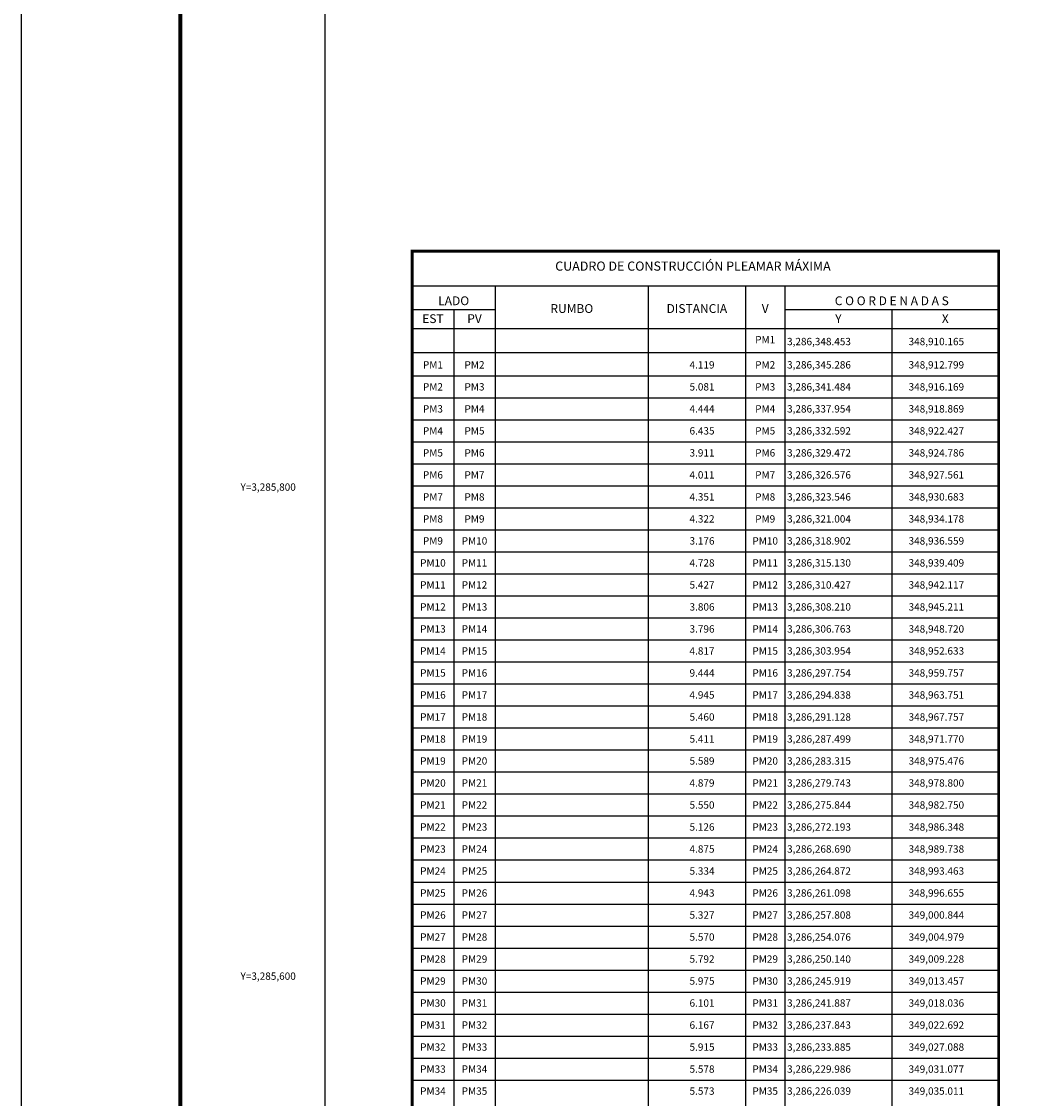
# Model space of a CAD drawing. Units: inches. Extents: x 348676 to 351076, y 3284652 to 3286452.
# Drawn here: x 348676 to 349083, y 3285550 to 3285990 of the extents above; entities that cross this region are included whole.
import ezdxf
from ezdxf.enums import TextEntityAlignment as Align

# ---------------------------------------------------------------- set-up
doc = ezdxf.new("R2010")
doc.units = ezdxf.units.IN
doc.header["$MEASUREMENT"] = 0
for name, color, linetype in [('212CG12', 7, 'Continuous'), ('57KF11ZF_FeatureToLine', 7, 'Continuous'), ('CVL_CUADCON', 1, 'Continuous'), ('CVL_CUADCON_LIN', 8, 'Continuous'), ('CVL_CUADCON_TIT', 1, 'Continuous'), ('CVL_CUADCON_TX', 2, 'Continuous'), ('CVL_RET_TX', 2, 'Continuous'), ('MARGEN', 7, 'Continuous')]:
    doc.layers.add(name, color=color, linetype=linetype)
doc.styles.add('HUECA1', font='HUECA1.shx')
doc.styles.add('MONOTXT4', font='MONOTXT4.shx')

msp = doc.modelspace()

# ---------------------------------------------------------------- linework, layer by layer
msp.add_lwpolyline([(350600, 3284748.45), (348800, 3284748.45), (348800, 3286348.45), (350600, 3286348.45)], close=True)
at = {"layer": '212CG12'}
msp.add_lwpolyline([(350600, 3284748.45), (348800, 3284748.45), (348800, 3286348.45), (350600, 3286348.45)], close=True, dxfattribs=at)
at = {"layer": '57KF11ZF_FeatureToLine'}
msp.add_line((348800, 3285962.89), (348800, 3285989.79), dxfattribs=at)
msp.add_lwpolyline([(348800, 3285989.79), (348800, 3286348.45), (350600, 3286348.45), (350600, 3284748.45)], dxfattribs=at)
at = {"layer": 'CVL_CUADCON', "color": 7, "linetype": 'Continuous', "flags": 128}
for points, const_width in [([(348835.61, 3284918.5), (348835.61, 3285896.5), (349075.53, 3285896.5), (349075.53, 3284918.5)], 1.2), ([(348835.61, 3285896.5), (349075.53, 3285896.5)], 1.2), ([(348835.61, 3285882.25), (349075.53, 3285882.25)], 0.45), ([(349075.53, 3285863.5), (349075.53, 3284918.5), (348835.61, 3284918.5), (348835.61, 3285863.5)], 1.2), ([(348835.61, 3285864.8), (349075.53, 3285864.8)], 0.45)]:
    msp.add_lwpolyline(points, dxfattribs=dict(at, const_width=const_width))
at = {"layer": 'CVL_CUADCON_LIN', "color": 7, "linetype": 'Continuous'}
for p, q in [((348869.6, 3285882.25), (348869.6, 3284918.5)), ((348932.21, 3285882.25), (348932.21, 3284918.5)), ((348971.94, 3285882.25), (348971.94, 3284918.5)), ((348988.1, 3285882.25), (348988.1, 3284918.5)), ((348835.61, 3285872.57), (348869.6, 3285872.57)), ((348852.59, 3285872.57), (348852.59, 3284918.5)), ((348988.1, 3285872.57), (349075.53, 3285872.57)), ((349031.81, 3285872.57), (349031.81, 3284918.5)), ((348835.61, 3285855.03), (349075.53, 3285855.03)), ((348835.61, 3285845.5), (349075.53, 3285845.5)), ((348835.61, 3285836.5), (349075.53, 3285836.5)), ((348835.61, 3285827.5), (349075.53, 3285827.5)), ((348835.61, 3285818.5), (349075.53, 3285818.5)), ((348835.61, 3285809.5), (349075.53, 3285809.5)), ((348835.61, 3285800.5), (349075.53, 3285800.5)), ((348835.61, 3285791.5), (349075.53, 3285791.5)), ((348835.61, 3285782.5), (349075.53, 3285782.5)), ((348835.61, 3285773.5), (349075.53, 3285773.5)), ((348835.61, 3285764.5), (349075.53, 3285764.5)), ((348835.61, 3285755.5), (349075.53, 3285755.5)), ((348835.61, 3285746.5), (349075.53, 3285746.5)), ((348835.61, 3285737.5), (349075.53, 3285737.5)), ((348835.61, 3285728.5), (349075.53, 3285728.5)), ((348835.61, 3285719.5), (349075.53, 3285719.5)), ((348835.61, 3285710.5), (349075.53, 3285710.5)), ((348835.61, 3285701.5), (349075.53, 3285701.5)), ((348835.61, 3285692.5), (349075.53, 3285692.5)), ((348835.61, 3285683.5), (349075.53, 3285683.5)), ((348835.61, 3285674.5), (349075.53, 3285674.5)), ((348835.61, 3285665.5), (349075.53, 3285665.5)), ((348835.61, 3285656.5), (349075.53, 3285656.5)), ((348835.61, 3285647.5), (349075.53, 3285647.5)), ((348835.61, 3285638.5), (349075.53, 3285638.5)), ((348835.61, 3285629.5), (349075.53, 3285629.5)), ((348835.61, 3285620.5), (349075.53, 3285620.5)), ((348835.61, 3285611.5), (349075.53, 3285611.5)), ((348835.61, 3285602.5), (349075.53, 3285602.5)), ((348835.61, 3285593.5), (349075.53, 3285593.5)), ((348835.61, 3285584.5), (349075.53, 3285584.5)), ((348835.61, 3285575.5), (349075.53, 3285575.5)), ((348835.61, 3285566.5), (349075.53, 3285566.5)), ((348835.61, 3285557.5), (349075.53, 3285557.5))]:
    msp.add_line(p, q, dxfattribs=at)
at = {"layer": 'MARGEN', "color": 255, "linetype": 'Continuous', "elevation": 2.32}
msp.add_lwpolyline([(348675.8, 3286452.33), (351075.8, 3286452.33), (351075.8, 3284652.33), (348675.8, 3284652.33)], close=True, dxfattribs=at)
at = {"layer": 'MARGEN', "color": 7, "linetype": 'Continuous', "const_width": 1.6}
msp.add_lwpolyline([(348740.76, 3284715.43), (348740.76, 3286376.73)], dxfattribs=at)

# ---------------------------------------------------------------- texts
at = {"color": 7, "insert": (348894.12, 3285892.25), "char_height": 3, "width": 180.6712, "attachment_point": 1, "style": 'HUECA1'}
msp.add_mtext('{\\fArial|b0|i0|c0|p34;\\H1.25x;CUADRO DE CONSTRUCCIÓN PLEAMAR MÁXIMA}', dxfattribs=at)
at = {"layer": 'CVL_CUADCON_TIT', "color": 7, "style": 'MONOTXT4'}
for s, p in [('LADO', (348852.59, 3285874.4)), ('C O O R D E N A D A S', (349031.81, 3285874.4)), ('EST', (348844.1, 3285867.09)), ('PV', (348861.11, 3285867.09)), ('Y', (349009.97, 3285867.09)), ('X', (349053.68, 3285867.09))]:
    msp.add_text(s, height=3.6, dxfattribs=at).set_placement(p, align=Align.CENTER)
for s, p in [('RUMBO', (348900.92, 3285872.56)), ('DISTANCIA', (348952.07, 3285872.56)), ('V', (348980.03, 3285872.56))]:
    msp.add_text(s, height=3.6, dxfattribs=at).set_placement(p, align=Align.MIDDLE)
at = {"layer": 'CVL_CUADCON_TX', "color": 7, "style": 'MONOTXT4'}
for s, p in [('PM1', (348980.02, 3285858.78)), ('PM1', (348844.1, 3285848.5)), ('PM2', (348861.1, 3285848.5)), ('PM2', (348980.02, 3285848.5)), ('PM2', (348844.1, 3285839.5)), ('PM3', (348861.1, 3285839.5)), ('PM3', (348980.02, 3285839.5)), ('PM3', (348844.1, 3285830.5)), ('PM4', (348861.1, 3285830.5)), ('PM4', (348980.02, 3285830.5)), ('PM4', (348844.1, 3285821.5)), ('PM5', (348861.1, 3285821.5)), ('PM5', (348980.02, 3285821.5)), ('PM5', (348844.1, 3285812.5)), ('PM6', (348861.1, 3285812.5)), ('PM6', (348980.02, 3285812.5)), ('PM6', (348844.1, 3285803.5)), ('PM7', (348861.1, 3285803.5)), ('PM7', (348980.02, 3285803.5)), ('PM7', (348844.1, 3285794.5)), ('PM8', (348861.1, 3285794.5)), ('PM8', (348980.02, 3285794.5)), ('PM8', (348844.1, 3285785.5)), ('PM9', (348861.1, 3285785.5)), ('PM9', (348980.02, 3285785.5)), ('PM9', (348844.1, 3285776.5)), ('PM10', (348861.1, 3285776.5)), ('PM10', (348980.02, 3285776.5)), ('PM10', (348844.1, 3285767.5)), ('PM11', (348861.1, 3285767.5)), ('PM11', (348980.02, 3285767.5)), ('PM11', (348844.1, 3285758.5)), ('PM12', (348861.1, 3285758.5)), ('PM12', (348980.02, 3285758.5)), ('PM12', (348844.1, 3285749.5)), ('PM13', (348861.1, 3285749.5)), ('PM13', (348980.02, 3285749.5)), ('PM13', (348844.1, 3285740.5)), ('PM14', (348861.1, 3285740.5)), ('PM14', (348980.02, 3285740.5)), ('PM14', (348844.1, 3285731.5)), ('PM15', (348861.1, 3285731.5)), ('PM15', (348980.02, 3285731.5)), ('PM15', (348844.1, 3285722.5)), ('PM16', (348861.1, 3285722.5)), ('PM16', (348980.02, 3285722.5)), ('PM16', (348844.1, 3285713.5)), ('PM17', (348861.1, 3285713.5)), ('PM17', (348980.02, 3285713.5)), ('PM17', (348844.1, 3285704.5)), ('PM18', (348861.1, 3285704.5)), ('PM18', (348980.02, 3285704.5)), ('PM18', (348844.1, 3285695.5)), ('PM19', (348861.1, 3285695.5)), ('PM19', (348980.02, 3285695.5)), ('PM19', (348844.1, 3285686.5)), ('PM20', (348861.1, 3285686.5)), ('PM20', (348980.02, 3285686.5)), ('PM20', (348844.1, 3285677.5)), ('PM21', (348861.1, 3285677.5)), ('PM21', (348980.02, 3285677.5)), ('PM21', (348844.1, 3285668.5)), ('PM22', (348861.1, 3285668.5)), ('PM22', (348980.02, 3285668.5)), ('PM22', (348844.1, 3285659.5)), ('PM23', (348861.1, 3285659.5)), ('PM23', (348980.02, 3285659.5)), ('PM23', (348844.1, 3285650.5)), ('PM24', (348861.1, 3285650.5)), ('PM24', (348980.02, 3285650.5)), ('PM24', (348844.1, 3285641.5)), ('PM25', (348861.1, 3285641.5)), ('PM25', (348980.02, 3285641.5)), ('PM25', (348844.1, 3285632.5)), ('PM26', (348861.1, 3285632.5)), ('PM26', (348980.02, 3285632.5)), ('PM26', (348844.1, 3285623.5)), ('PM27', (348861.1, 3285623.5)), ('PM27', (348980.02, 3285623.5)), ('PM27', (348844.1, 3285614.5)), ('PM28', (348861.1, 3285614.5)), ('PM28', (348980.02, 3285614.5)), ('PM28', (348844.1, 3285605.5)), ('PM29', (348861.1, 3285605.5)), ('PM29', (348980.02, 3285605.5)), ('PM29', (348844.1, 3285596.5)), ('PM30', (348861.1, 3285596.5)), ('PM30', (348980.02, 3285596.5)), ('PM30', (348844.1, 3285587.5)), ('PM31', (348861.1, 3285587.5)), ('PM31', (348980.02, 3285587.5)), ('PM31', (348844.1, 3285578.5)), ('PM32', (348861.1, 3285578.5)), ('PM32', (348980.02, 3285578.5)), ('PM32', (348844.1, 3285569.5)), ('PM33', (348861.1, 3285569.5)), ('PM33', (348980.02, 3285569.5)), ('PM33', (348844.1, 3285560.5)), ('PM34', (348861.1, 3285560.5)), ('PM34', (348980.02, 3285560.5)), ('PM34', (348844.1, 3285551.5)), ('PM35', (348861.1, 3285551.5)), ('PM35', (348980.02, 3285551.5))]:
    msp.add_text(s, height=3, dxfattribs=at).set_placement(p, align=Align.CENTER)
for s, p in [('3,286,348.453', (348988.97, 3285858.03)), ('348,910.165', (349038.68, 3285858.03)), ('4.119', (348949.07, 3285848.5)), ('3,286,345.286', (348988.97, 3285848.5)), ('348,912.799', (349038.68, 3285848.5)), ('5.081', (348949.07, 3285839.5)), ('3,286,341.484', (348988.97, 3285839.5)), ('348,916.169', (349038.68, 3285839.5)), ('4.444', (348949.07, 3285830.5)), ('3,286,337.954', (348988.97, 3285830.5)), ('348,918.869', (349038.68, 3285830.5)), ('6.435', (348949.07, 3285821.5)), ('3,286,332.592', (348988.97, 3285821.5)), ('348,922.427', (349038.68, 3285821.5)), ('3.911', (348949.07, 3285812.5)), ('3,286,329.472', (348988.97, 3285812.5)), ('348,924.786', (349038.68, 3285812.5)), ('4.011', (348949.07, 3285803.5)), ('3,286,326.576', (348988.97, 3285803.5)), ('348,927.561', (349038.68, 3285803.5)), ('4.351', (348949.07, 3285794.5)), ('3,286,323.546', (348988.97, 3285794.5)), ('348,930.683', (349038.68, 3285794.5)), ('4.322', (348949.07, 3285785.5)), ('3,286,321.004', (348988.97, 3285785.5)), ('348,934.178', (349038.68, 3285785.5)), ('3.176', (348949.07, 3285776.5)), ('3,286,318.902', (348988.97, 3285776.5)), ('348,936.559', (349038.68, 3285776.5)), ('4.728', (348949.07, 3285767.5)), ('3,286,315.130', (348988.97, 3285767.5)), ('348,939.409', (349038.68, 3285767.5)), ('5.427', (348949.07, 3285758.5)), ('3,286,310.427', (348988.97, 3285758.5)), ('348,942.117', (349038.68, 3285758.5)), ('3.806', (348949.07, 3285749.5)), ('3,286,308.210', (348988.97, 3285749.5)), ('348,945.211', (349038.68, 3285749.5)), ('3.796', (348949.07, 3285740.5)), ('3,286,306.763', (348988.97, 3285740.5)), ('348,948.720', (349038.68, 3285740.5)), ('4.817', (348949.07, 3285731.5)), ('3,286,303.954', (348988.97, 3285731.5)), ('348,952.633', (349038.68, 3285731.5)), ('9.444', (348949.07, 3285722.5)), ('3,286,297.754', (348988.97, 3285722.5)), ('348,959.757', (349038.68, 3285722.5)), ('4.945', (348949.07, 3285713.5)), ('3,286,294.838', (348988.97, 3285713.5)), ('348,963.751', (349038.68, 3285713.5)), ('5.460', (348949.07, 3285704.5)), ('3,286,291.128', (348988.97, 3285704.5)), ('348,967.757', (349038.68, 3285704.5)), ('5.411', (348949.07, 3285695.5)), ('3,286,287.499', (348988.97, 3285695.5)), ('348,971.770', (349038.68, 3285695.5)), ('5.589', (348949.07, 3285686.5)), ('3,286,283.315', (348988.97, 3285686.5)), ('348,975.476', (349038.68, 3285686.5)), ('4.879', (348949.07, 3285677.5)), ('3,286,279.743', (348988.97, 3285677.5)), ('348,978.800', (349038.68, 3285677.5)), ('5.550', (348949.07, 3285668.5)), ('3,286,275.844', (348988.97, 3285668.5)), ('348,982.750', (349038.68, 3285668.5)), ('5.126', (348949.07, 3285659.5)), ('3,286,272.193', (348988.97, 3285659.5)), ('348,986.348', (349038.68, 3285659.5)), ('4.875', (348949.07, 3285650.5)), ('3,286,268.690', (348988.97, 3285650.5)), ('348,989.738', (349038.68, 3285650.5)), ('5.334', (348949.07, 3285641.5)), ('3,286,264.872', (348988.97, 3285641.5)), ('348,993.463', (349038.68, 3285641.5)), ('4.943', (348949.07, 3285632.5)), ('3,286,261.098', (348988.97, 3285632.5)), ('348,996.655', (349038.68, 3285632.5)), ('5.327', (348949.07, 3285623.5)), ('3,286,257.808', (348988.97, 3285623.5)), ('349,000.844', (349038.68, 3285623.5)), ('5.570', (348949.07, 3285614.5)), ('3,286,254.076', (348988.97, 3285614.5)), ('349,004.979', (349038.68, 3285614.5)), ('5.792', (348949.07, 3285605.5)), ('3,286,250.140', (348988.97, 3285605.5)), ('349,009.228', (349038.68, 3285605.5)), ('5.975', (348949.07, 3285596.5)), ('3,286,245.919', (348988.97, 3285596.5)), ('349,013.457', (349038.68, 3285596.5)), ('6.101', (348949.07, 3285587.5)), ('3,286,241.887', (348988.97, 3285587.5)), ('349,018.036', (349038.68, 3285587.5)), ('6.167', (348949.07, 3285578.5)), ('3,286,237.843', (348988.97, 3285578.5)), ('349,022.692', (349038.68, 3285578.5)), ('5.915', (348949.07, 3285569.5)), ('3,286,233.885', (348988.97, 3285569.5)), ('349,027.088', (349038.68, 3285569.5)), ('5.578', (348949.07, 3285560.5)), ('3,286,229.986', (348988.97, 3285560.5)), ('349,031.077', (349038.68, 3285560.5)), ('5.573', (348949.07, 3285551.5)), ('3,286,226.039', (348988.97, 3285551.5)), ('349,035.011', (349038.68, 3285551.5))]:
    msp.add_text(s, height=3, dxfattribs=at).set_placement(p)
at = {"layer": 'CVL_RET_TX', "color": 7, "style": 'MONOTXT4'}
for s, p in [('Y=3,285,800', (348788, 3285800)), ('Y=3,285,600', (348788, 3285600))]:
    msp.add_text(s, height=3, dxfattribs=at).set_placement(p, align=Align.MIDDLE_RIGHT)

doc.saveas('drawing.dxf')
